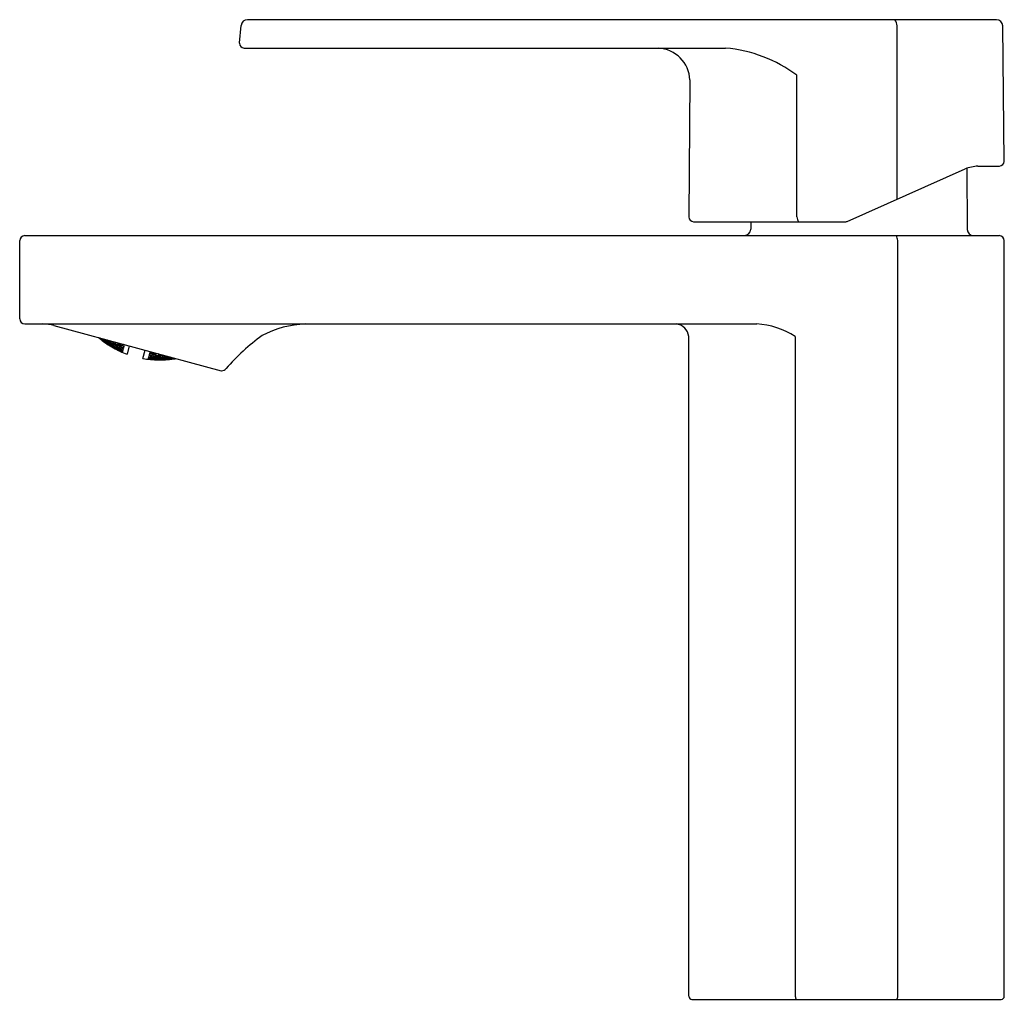
# Model space of a CAD drawing. Extents: x 2717.45 to 2723.59, y 295.87 to 301.98.
import ezdxf

# ---------------------------------------------------------------- set-up
doc = ezdxf.new("R2010")
doc.units = 0
doc.header["$LTSCALE"] = 0.64311
doc.layers.get('0').update_dxf_attribs({"color": 255, "linetype": 'CONTINUOUS'})
doc.layers.get('DEFPOINTS').update_dxf_attribs({"linetype": 'CONTINUOUS'})
doc.styles.get("Standard").update_dxf_attribs({"font": 'txt', "width": 0.8})

msp = doc.modelspace()

# ---------------------------------------------------------------- linework, layer by layer
for p, q in [((2718.82, 301.8355), (2718.8308, 301.945)), ((2723.5432, 301.9806), (2718.87, 301.9806)), ((2722.9222, 301.9415), (2722.922, 300.8608)), ((2723.5913, 301.097), (2723.5826, 301.9416)), ((2718.82, 301.8332), (2718.82, 301.8355)), ((2718.8497, 301.8034), (2721.8532, 301.8034)), ((2722.2978, 300.7505), (2722.2977, 301.6342)), ((2721.6304, 301.6049), (2721.6233, 300.7505)), ((2722.6112, 300.7224), (2723.3473, 301.0502)), ((2723.3576, 301.0538), (2723.3609, 300.6731)), ((2723.4273, 301.0672), (2723.5617, 301.0672)), ((2721.6529, 300.7207), (2722.6031, 300.7207)), ((2722.0113, 300.7207), (2722.0112, 300.6731)), ((2717.4498, 300.1144), (2717.4498, 300.6026)), ((2717.4813, 300.6341), (2723.5601, 300.6341)), ((2722.9274, 295.89), (2722.9274, 300.6026)), ((2723.5916, 295.89), (2723.5916, 300.6026)), ((2717.4813, 300.0829), (2722.0474, 300.0829)), ((2717.6627, 300.0738), (2718.7075, 299.7912)), ((2717.9509, 299.9931), (2717.9515, 299.995)), ((2717.9545, 299.9895), (2717.9549, 299.9892)), ((2717.9561, 299.9882), (2717.9558, 299.9872)), ((2717.9577, 299.994), (2717.957, 299.9917)), ((2717.9663, 299.9847), (2717.9653, 299.9808)), ((2717.9681, 299.9912), (2717.967, 299.9872)), ((2717.9743, 299.9729), (2717.9746, 299.974)), ((2717.9755, 299.9775), (2717.9763, 299.9804)), ((2717.9807, 299.9726), (2717.9802, 299.9707)), ((2717.9832, 299.9818), (2717.9821, 299.9779)), ((2717.9896, 299.9642), (2717.9891, 299.9623)), ((2717.9916, 299.9715), (2717.99, 299.9658)), ((2717.9949, 299.9839), (2717.9925, 299.9748)), ((2718.0009, 299.9648), (2718.002, 299.9687)), ((2718.0044, 299.9776), (2718.0054, 299.9811)), ((2718.0093, 299.9717), (2718.008, 299.9668)), ((2718.0218, 299.9766), (2718.0187, 299.9651)), ((2718.0313, 299.9703), (2718.0322, 299.9738)), ((2718.0361, 299.9643), (2718.0346, 299.9585)), ((2718.0487, 299.9694), (2718.0457, 299.9582)), ((2721.6231, 295.89), (2721.6231, 300.0042)), ((2722.2873, 300.0042), (2722.2873, 295.89)), ((2717.999, 299.9577), (2717.9995, 299.9596)), ((2718.0027, 299.9547), (2718.0044, 299.9535)), ((2718.0039, 299.9542), (2718.0035, 299.9545)), ((2718.0044, 299.9535), (2718.0041, 299.9525)), ((2718.0061, 299.9598), (2718.0053, 299.957)), ((2718.0126, 299.9473), (2718.0137, 299.9466)), ((2718.0149, 299.9512), (2718.0139, 299.9474)), ((2718.0176, 299.9611), (2718.0155, 299.9535)), ((2718.0232, 299.9407), (2718.0235, 299.9417)), ((2718.0244, 299.9451), (2718.0252, 299.9479)), ((2718.0271, 299.9549), (2718.0284, 299.9597)), ((2718.0298, 299.9409), (2718.0293, 299.939)), ((2718.0322, 299.9498), (2718.0312, 299.946)), ((2718.039, 299.9337), (2718.0385, 299.9318)), ((2718.0409, 299.9408), (2718.0394, 299.9352)), ((2718.0444, 299.9534), (2718.0418, 299.9439)), ((2718.0487, 299.9283), (2718.0492, 299.9301)), ((2718.0506, 299.9352), (2718.0516, 299.939)), ((2718.0525, 299.9257), (2718.0542, 299.9248)), ((2718.054, 299.9476), (2718.0555, 299.9534)), ((2718.0542, 299.9248), (2718.054, 299.9237)), ((2718.0559, 299.9309), (2718.0552, 299.9281)), ((2718.059, 299.9424), (2718.0578, 299.9377)), ((2718.0637, 299.9597), (2718.0619, 299.9529)), ((2718.0631, 299.9193), (2718.0638, 299.919)), ((2718.065, 299.9234), (2718.0641, 299.9197)), ((2718.0677, 299.9331), (2718.0657, 299.9257)), ((2718.0719, 299.9484), (2718.0687, 299.937)), ((2718.0746, 299.9152), (2718.0728, 299.9159)), ((2718.0756, 299.9621), (2718.0734, 299.9541)), ((2718.0737, 299.9141), (2718.074, 299.9151)), ((2718.0749, 299.9184), (2718.0756, 299.9212)), ((2718.0775, 299.928), (2718.0787, 299.9327)), ((2718.0824, 299.9315), (2718.0787, 299.9327)), ((2718.0804, 299.9148), (2718.0799, 299.913)), ((2718.0816, 299.9431), (2718.0834, 299.9498)), ((2718.0828, 299.9236), (2718.0818, 299.9199)), ((2718.0916, 299.929), (2718.0824, 299.9315)), ((2718.0866, 299.9378), (2718.0851, 299.9321)), ((2718.0899, 299.9087), (2718.0894, 299.9069)), ((2718.0899, 299.9087), (2718.0904, 299.9085)), ((2718.092, 299.9576), (2718.09, 299.9501)), ((2718.0902, 299.9066), (2718.0907, 299.9083)), ((2718.0918, 299.9157), (2718.0903, 299.9102)), ((2718.0903, 299.9102), (2718.0911, 299.9099)), ((2718.0904, 299.9085), (2718.0907, 299.9083)), ((2718.0911, 299.9099), (2718.0926, 299.9153)), ((2718.0952, 299.9281), (2718.0916, 299.929)), ((2718.0918, 299.9157), (2718.0926, 299.9153)), ((2718.0952, 299.9281), (2718.0926, 299.9188)), ((2718.0926, 299.9188), (2718.0934, 299.9185)), ((2718.0934, 299.9185), (2718.0959, 299.9276)), ((2718.0952, 299.9281), (2718.0959, 299.9276)), ((2718.1001, 299.9462), (2718.0964, 299.9328)), ((2718.0964, 299.9328), (2718.0973, 299.9326)), ((2718.0973, 299.9326), (2718.1008, 299.9457)), ((2718.1001, 299.9462), (2718.1008, 299.9457)), ((2718.1019, 299.9527), (2718.1002, 299.954)), ((2718.1024, 299.9548), (2718.1019, 299.9527)), ((2718.1027, 299.9526), (2718.1019, 299.9527)), ((2718.1027, 299.9526), (2718.1032, 299.9546)), ((2718.1337, 299.9464), (2718.1196, 299.8948)), ((2718.2184, 299.868), (2718.2325, 299.9197)), ((2718.2604, 299.9023), (2718.2568, 299.8892)), ((2718.2613, 299.9024), (2718.2576, 299.889)), ((2718.2604, 299.9023), (2718.2613, 299.9024)), ((2718.2629, 299.9114), (2718.2623, 299.9092)), ((2718.263, 299.9089), (2718.2623, 299.9092)), ((2718.2637, 299.9112), (2718.263, 299.9089)), ((2718.272, 299.9007), (2718.2741, 299.9084)), ((2718.2906, 299.904), (2718.2883, 299.8957)), ((2718.2502, 299.865), (2718.2498, 299.8632)), ((2718.2502, 299.865), (2718.2506, 299.865)), ((2718.2506, 299.865), (2718.2511, 299.8649)), ((2718.2511, 299.8649), (2718.2506, 299.8631)), ((2718.2521, 299.8719), (2718.2507, 299.8666)), ((2718.2507, 299.8666), (2718.2515, 299.8664)), ((2718.253, 299.8719), (2718.2515, 299.8664)), ((2718.2521, 299.8719), (2718.253, 299.8719)), ((2718.2555, 299.8843), (2718.253, 299.8752)), ((2718.253, 299.8752), (2718.2538, 299.875)), ((2718.2564, 299.8843), (2718.2538, 299.875)), ((2718.2555, 299.8843), (2718.2564, 299.8843)), ((2718.2654, 299.8818), (2718.2564, 299.8843)), ((2718.2568, 299.8892), (2718.2576, 299.889)), ((2718.2619, 299.8636), (2718.2624, 299.8654)), ((2718.2638, 299.8704), (2718.2648, 299.8741)), ((2718.2728, 299.8799), (2718.2654, 299.8818)), ((2718.2671, 299.8827), (2718.2686, 299.8883)), ((2718.2681, 299.8624), (2718.2678, 299.8613)), ((2718.2697, 299.8685), (2718.269, 299.8657)), ((2718.2728, 299.8799), (2718.2716, 299.8752)), ((2718.2775, 299.8971), (2718.2757, 299.8903)), ((2718.28, 299.865), (2718.279, 299.8613)), ((2718.2826, 299.8747), (2718.2806, 299.8673)), ((2718.2868, 299.8901), (2718.2837, 299.8786)), ((2718.2897, 299.8597), (2718.29, 299.8607)), ((2718.2909, 299.8641), (2718.2917, 299.8669)), ((2718.2913, 299.864), (2718.2909, 299.8641)), ((2718.2935, 299.8737), (2718.2948, 299.8784)), ((2718.297, 299.8628), (2718.2965, 299.861)), ((2718.2976, 299.8889), (2718.2995, 299.8957)), ((2718.2994, 299.8716), (2718.2984, 299.8679)), ((2718.3033, 299.886), (2718.3018, 299.8803)), ((2718.3076, 299.8607), (2718.3071, 299.8588)), ((2718.3096, 299.8678), (2718.3081, 299.8622)), ((2718.313, 299.8804), (2718.3104, 299.8709)), ((2718.3174, 299.8967), (2718.3143, 299.8852)), ((2718.3187, 299.8604), (2718.3192, 299.8622)), ((2718.3206, 299.8674), (2718.3217, 299.8711)), ((2718.324, 299.8799), (2718.3256, 299.8857)), ((2718.3251, 299.8598), (2718.3248, 299.8587)), ((2718.3268, 299.866), (2718.326, 299.8632)), ((2718.3299, 299.8777), (2718.3286, 299.8729)), ((2718.3339, 299.8922), (2718.3328, 299.8884)), ((2718.3373, 299.8636), (2718.3363, 299.8598)), ((2718.3375, 299.8599), (2718.3363, 299.8598)), ((2718.34, 299.8735), (2718.3379, 299.8659)), ((2718.3443, 299.8893), (2718.3411, 299.8775)), ((2718.3473, 299.8592), (2718.3476, 299.8603)), ((2718.3485, 299.8637), (2718.3493, 299.8666)), ((2718.3512, 299.8736), (2718.3525, 299.8784)), ((2718.3548, 299.8631), (2718.3543, 299.8612)), ((2718.3573, 299.8721), (2718.3562, 299.8683)), ((2718.3608, 299.885), (2718.3597, 299.881)), ((2718.3657, 299.862), (2718.3652, 299.8601)), ((2718.3677, 299.8694), (2718.3661, 299.8636)), ((2718.3712, 299.8822), (2718.3686, 299.8726)), ((2718.3771, 299.8628), (2718.3776, 299.8647)), ((2718.3791, 299.87), (2718.3801, 299.8739)), ((2718.3836, 299.8629), (2718.3833, 299.8618)), ((2718.3853, 299.8693), (2718.3846, 299.8664)), ((2718.3962, 299.868), (2718.3951, 299.8641)), ((2718.398, 299.8749), (2718.3968, 299.8704)), ((2718.4064, 299.8646), (2718.4067, 299.8657)), ((2718.4077, 299.8693), (2718.4085, 299.8721)), ((2718.4095, 299.8665), (2718.4083, 299.8663)), ((2718.4088, 299.8661), (2718.4109, 299.8665)), ((2718.4142, 299.8693), (2718.4137, 299.8673)), ((2718.7075, 299.7912), (2718.7088, 299.7912)), ((2721.6428, 295.8703), (2723.5719, 295.8703))]:
    msp.add_line(p, q)
for centre, radius, start, end in [((2718.87, 301.9412), 0.0394, 90, 174.5), ((2722.8413, 301.9368), 0.0811, 3.3675, 32.70137), ((2723.5407, 301.9386), 0.042, 4.04219, 86.5532), ((2718.8517, 301.8351), 0.0318, 183.47226, 266.33578), ((2721.4219, 301.5949), 0.2088, 2.74043, 86.78469), ((2721.7799, 300.9423), 0.8642, 53.19191, 85.13569), ((2723.5581, 301.1003), 0.0334, 276.30868, 354.25737), ((2723.4435, 300.7942), 0.2735, 93.39363, 110.60637), ((2721.6563, 300.7536), 0.0331, 185.46871, 264.06507), ((2722.3756, 300.7584), 0.0783, 185.83245, 208.82171), ((2722.6013, 300.7493), 0.0286, 273.78403, 290.21597), ((2721.9683, 300.6771), 0.0431, 274.71328, 354.78672), ((2723.4003, 300.6735), 0.0394, 180.5, 270), ((2717.4849, 300.599), 0.0353, 95.82186, 174.17814), ((2722.8565, 300.597), 0.0711, 4.55265, 31.47432), ((2723.5573, 300.5998), 0.0344, 4.68937, 85.31307), ((2717.483, 300.1161), 0.0332, 182.8504, 267.1496), ((2717.5827, 299.738), 0.3451, 76.58908, 87.92409), ((2719.2533, 299.4665), 0.6168, 91.98061, 118.17715), ((2721.5362, 299.9961), 0.0873, 5.35078, 84.64922), ((2722.0218, 299.6002), 0.4834, 56.69061, 86.96857), ((2718.2365, 300.3519), 0.4602, 230.22429, 230.88035), ((2718.263, 300.3481), 0.473, 227.8823, 229.03091), ((2718.2359, 300.3513), 0.4594, 230.88039, 231.13819), ((2718.2356, 300.3508), 0.4588, 231.13819, 231.39621), ((2718.2352, 300.3504), 0.4582, 231.39621, 231.65445), ((2718.2646, 300.3471), 0.473, 228.46118, 228.71524), ((2718.2348, 300.3499), 0.4576, 231.65445, 231.91291), ((2718.2083, 300.3538), 0.4407, 234.35636, 235.23715), ((2718.2109, 300.354), 0.4429, 234.14617, 234.40651), ((2718.2641, 300.3466), 0.4723, 228.71524, 228.96952), ((2718.2343, 300.3492), 0.4568, 231.91283, 232.4304), ((2718.2617, 300.3466), 0.4711, 229.03164, 229.28852), ((2718.2102, 300.3531), 0.4418, 234.40634, 235.44923), ((2718.2637, 300.3461), 0.4717, 228.96952, 229.22403), ((2718.2613, 300.3461), 0.4704, 229.35162, 229.54566), ((2718.2628, 300.345), 0.4703, 229.22367, 229.98887), ((2717.9782, 300.0115), 0.0331, 227.3867, 233.45395), ((2718.2352, 300.3473), 0.4559, 232.631, 233.14527), ((2718.2091, 300.3515), 0.4399, 235.44963, 236.49561), ((2718.2899, 300.3424), 0.4801, 226.65889, 227.72427), ((2718.2619, 300.3439), 0.4689, 229.98889, 230.49997), ((2718.2347, 300.3466), 0.4551, 233.14534, 233.43811), ((2718.2613, 300.3432), 0.4679, 230.50005, 230.75594), ((2718.2344, 300.3462), 0.4545, 233.43812, 233.66046), ((2718.2347, 300.3202), 0.4341, 231.59179, 238.3428), ((2718.2259, 300.3462), 0.4488, 234.49507, 235.51995), ((2718.2796, 300.3404), 0.474, 228.62848, 230.3984), ((2718.2006, 300.3514), 0.4328, 237.32146, 238.36748), ((2718.2253, 300.3454), 0.4478, 235.52011, 235.77671), ((2718.2251, 300.345), 0.4473, 235.77671, 236.03348), ((2718.1999, 300.3502), 0.4314, 238.36738, 239.15357), ((2718.227, 300.3443), 0.4481, 235.72467, 235.97957), ((2718.3076, 300.3391), 0.4826, 226.45918, 227.7615), ((2718.2245, 300.3441), 0.4462, 236.03321, 236.80479), ((2718.2805, 300.3387), 0.4727, 229.8237, 230.07514), ((2718.2264, 300.3435), 0.4471, 235.97941, 237.0004), ((2718.2018, 300.3496), 0.4326, 238.58161, 238.84174), ((2718.3088, 300.3378), 0.4815, 226.46395, 227.16507), ((2718.2801, 300.3383), 0.4721, 230.07514, 230.3268), ((2718.2776, 300.338), 0.4708, 230.40037, 230.90847), ((2718.2015, 300.349), 0.4319, 238.84167, 239.62282), ((2718.1995, 300.3495), 0.4305, 239.15358, 239.67839), ((2718.2788, 300.3367), 0.4701, 230.32582, 231.58802), ((2718.3083, 300.3373), 0.4808, 227.16507, 227.41864), ((2718.2254, 300.342), 0.4454, 237.00075, 238.02448), ((2718.3065, 300.3353), 0.4781, 227.41706, 228.94462), ((2718.201, 300.3482), 0.431, 239.62307, 239.88382), ((2718.2006, 300.3476), 0.4302, 239.88369, 240.92789), ((2718.2779, 300.3355), 0.4685, 231.58833, 231.84127), ((2718.2775, 300.335), 0.468, 231.84127, 232.09443), ((2718.2684, 300.3341), 0.4632, 232.98621, 234.74013), ((2718.2171, 300.3419), 0.4393, 238.87439, 239.89714), ((2718.296, 300.3329), 0.4725, 229.88591, 231.3929), ((2718.1928, 300.3482), 0.4238, 241.78335, 242.83063), ((2718.325, 300.3333), 0.48, 226.76355, 227.63983), ((2718.1925, 300.3476), 0.4231, 242.83074, 243.09281), ((2718.2969, 300.3311), 0.4709, 231.06208, 231.31214), ((2718.1923, 300.3472), 0.4227, 243.09277, 243.61726), ((2718.2945, 300.3311), 0.4701, 231.39433, 231.64639), ((2718.3237, 300.3319), 0.4782, 227.64015, 228.11887), ((2718.194, 300.3462), 0.4235, 243.03505, 244.33908), ((2718.2966, 300.3307), 0.4704, 231.31214, 231.5624), ((2718.294, 300.3304), 0.4693, 231.64631, 232.15108), ((2718.2949, 300.3286), 0.4678, 231.56058, 233.31936), ((2718.3256, 300.3314), 0.4779, 227.76847, 228.02139), ((2718.3228, 300.3308), 0.4767, 228.11884, 228.88479), ((2718.1921, 300.3467), 0.4222, 243.61726, 244.14222), ((2718.3249, 300.3306), 0.4768, 228.02124, 228.52789), ((2718.3243, 300.3299), 0.4759, 228.52792, 228.78155), ((2718.1935, 300.3451), 0.4223, 244.33951, 245.38475), ((2718.3228, 300.3283), 0.4737, 228.7805, 230.0528), ((2718.1863, 300.3465), 0.4166, 246.27705, 247.32817), ((2718.3414, 300.3268), 0.4739, 227.65763, 229.13002), ((2718.3424, 300.3253), 0.472, 228.76819, 229.02215), ((2718.3395, 300.3246), 0.471, 229.13115, 229.89956), ((2718.3417, 300.3245), 0.4709, 229.022, 229.5307), ((2718.3409, 300.3236), 0.4698, 229.53067, 229.9978), ((2718.3396, 300.322), 0.4677, 229.99718, 231.06175), ((2718.3578, 300.3205), 0.4654, 229.24683, 230.04409), ((2718.3595, 300.3199), 0.4644, 229.45824, 229.92979), ((2718.3567, 300.3192), 0.4637, 230.04425, 230.81892), ((2718.3589, 300.3192), 0.4635, 229.92341, 230.43654), ((2719.6735, 299.0093), 1.228, 125.40662, 139.63707), ((2718.2166, 300.341), 0.4383, 239.89721, 240.40931), ((2718.2696, 300.3325), 0.4623, 234.16997, 234.41942), ((2718.2184, 300.3402), 0.439, 240.09513, 240.34972), ((2718.2161, 300.3401), 0.4373, 240.40916, 241.1785), ((2718.2693, 300.3321), 0.4618, 234.41941, 234.66903), ((2718.2671, 300.3321), 0.4608, 234.74184, 234.99331), ((2718.218, 300.3395), 0.4382, 240.3496, 241.36902), ((2718.2691, 300.3317), 0.4613, 234.66904, 234.85901), ((2718.2682, 300.3305), 0.4599, 234.91832, 235.91966), ((2718.2423, 300.3335), 0.4494, 238.4167, 238.92026), ((2718.2174, 300.3383), 0.4369, 241.3693, 242.39083), ((2718.2419, 300.333), 0.4487, 238.92031, 239.26417), ((2718.2677, 300.3297), 0.4588, 235.91981, 236.17049), ((2718.2674, 300.3293), 0.4584, 236.17049, 236.42135), ((2718.2438, 300.3047), 0.4257, 237.27865, 243.95879), ((2718.2339, 300.3331), 0.4441, 240.29407, 241.29957), ((2718.2852, 300.3265), 0.4625, 234.24176, 235.98425), ((2718.2097, 300.3389), 0.4315, 243.26193, 244.28522), ((2718.3129, 300.3262), 0.4695, 231.03118, 232.28456), ((2718.2336, 300.3325), 0.4433, 241.29969, 241.55132), ((2718.2093, 300.3382), 0.4307, 244.28522, 245.05361), ((2718.2334, 300.3322), 0.443, 241.55132, 241.80308), ((2718.2353, 300.3316), 0.4437, 241.48512, 241.73562), ((2718.2331, 300.3316), 0.4423, 241.80289, 242.55902), ((2718.2864, 300.325), 0.4615, 235.40832, 235.65633), ((2718.2112, 300.3374), 0.4316, 244.47589, 244.7308), ((2718.235, 300.331), 0.443, 241.73552, 242.73846), ((2718.186, 300.3458), 0.4159, 247.32803, 248.38037), ((2718.3115, 300.3244), 0.4673, 232.28543, 232.78846), ((2718.2862, 300.3246), 0.461, 235.65633, 235.90451), ((2718.2839, 300.3247), 0.4603, 235.98585, 236.23563), ((2718.211, 300.337), 0.4311, 244.73072, 245.75111), ((2718.3137, 300.3243), 0.4676, 232.19507, 232.44491), ((2718.2091, 300.3376), 0.4301, 245.05368, 245.56644), ((2718.2853, 300.3233), 0.4594, 235.90375, 237.14765), ((2718.2837, 300.3243), 0.4598, 236.23563, 236.48558), ((2718.1878, 300.3449), 0.4169, 247.52221, 248.83162), ((2718.3134, 300.3239), 0.467, 232.44491, 232.69494), ((2718.3108, 300.3235), 0.4662, 232.78846, 233.29229), ((2718.313, 300.3234), 0.4665, 232.69494, 232.94516), ((2718.3117, 300.3217), 0.4643, 232.9439, 234.4502), ((2718.2344, 300.3299), 0.4418, 242.7387, 243.74349), ((2718.1859, 300.3455), 0.4155, 248.38044, 248.64367), ((2718.2106, 300.3361), 0.4302, 245.7513, 246.77314), ((2718.2846, 300.3223), 0.4583, 237.14788, 237.43099), ((2718.1875, 300.3442), 0.4162, 248.83184, 249.88064), ((2718.2844, 300.322), 0.4578, 237.431, 237.64638), ((2718.2761, 300.3215), 0.4546, 238.55636, 240.28826), ((2718.2269, 300.3305), 0.4374, 244.62711, 245.63249), ((2718.3023, 300.3197), 0.4602, 235.40258, 237.14162), ((2718.2034, 300.3375), 0.4255, 247.67186, 248.69799), ((2718.33, 300.3201), 0.4648, 232.07915, 233.18618), ((2718.1808, 300.3466), 0.4112, 250.8173, 251.87449), ((2718.2266, 300.3298), 0.4367, 245.63249, 246.3873), ((2718.2776, 300.3202), 0.4538, 239.716, 239.96271), ((2718.2033, 300.3371), 0.425, 248.69799, 249.46813), ((2718.2284, 300.3291), 0.4374, 245.81265, 246.0633), ((2718.2774, 300.3199), 0.4535, 239.96271, 240.20955), ((2718.3036, 300.3183), 0.4591, 236.55849, 236.80618), ((2718.2753, 300.32), 0.4528, 240.28951, 240.53759), ((2718.2282, 300.3287), 0.437, 246.06322, 247.06643), ((2718.3288, 300.3185), 0.4628, 233.18683, 233.84136), ((2718.205, 300.3361), 0.4258, 248.88044, 250.15972), ((2718.2263, 300.3293), 0.4362, 246.38736, 246.89098), ((2718.2772, 300.3196), 0.4531, 240.20955, 240.45652), ((2718.3034, 300.318), 0.4587, 236.80618, 237.05403), ((2718.301, 300.3177), 0.458, 237.14307, 237.64169), ((2718.1807, 300.3463), 0.4109, 251.87454, 252.93223), ((2718.2767, 300.3187), 0.4521, 240.45615, 241.44558), ((2718.3023, 300.3163), 0.4567, 237.05264, 238.7929), ((2718.3308, 300.3182), 0.4626, 233.23705, 233.48781), ((2718.2032, 300.3368), 0.4248, 249.46819, 249.72501), ((2718.1825, 300.3453), 0.412, 252.05702, 253.63822), ((2718.3305, 300.3178), 0.4621, 233.48781, 233.73875), ((2718.328, 300.3174), 0.4614, 233.84151, 234.34675), ((2718.2031, 300.3367), 0.4246, 249.72501, 249.9819), ((2718.2519, 300.3224), 0.4451, 244.01888, 244.51536), ((2718.33, 300.3171), 0.4613, 233.73868, 234.24114), ((2718.2279, 300.328), 0.4362, 247.06659, 248.071), ((2718.1806, 300.3462), 0.4108, 252.93228, 253.19678), ((2718.2517, 300.322), 0.4447, 244.51538, 244.91055), ((2718.3289, 300.3155), 0.4593, 234.24038, 235.50036), ((2718.2048, 300.3356), 0.4252, 250.15989, 251.18426), ((2718.2764, 300.318), 0.4514, 241.44569, 241.69328), ((2718.2762, 300.3178), 0.451, 241.69328, 241.94101), ((2718.3572, 300.3171), 0.4608, 230.43517, 231.98096), ((2718.2685, 300.3179), 0.4483, 242.84529, 244.57104), ((2718.2443, 300.3228), 0.4416, 245.90641, 246.89911), ((2718.2936, 300.3149), 0.4533, 239.72669, 241.45432), ((2718.2209, 300.3295), 0.4326, 248.97415, 249.98137), ((2718.1824, 300.3452), 0.4119, 253.63834, 254.42917), ((2718.3198, 300.3137), 0.4565, 236.48417, 237.97812), ((2718.1981, 300.3379), 0.4213, 252.11716, 253.14814), ((2718.2441, 300.3224), 0.4411, 246.89918, 247.14751), ((2718.347, 300.3141), 0.4576, 233.04066, 234.81516), ((2718.2207, 300.3291), 0.4322, 249.98144, 250.73735), ((2718.176, 300.3485), 0.4075, 255.4182, 256.21752), ((2718.2459, 300.3216), 0.4414, 247.07145, 247.31911), ((2718.2439, 300.3219), 0.4406, 247.39584, 248.14143), ((2718.2951, 300.3137), 0.4524, 240.87691, 241.12318), ((2718.2226, 300.3284), 0.4329, 250.15547, 250.40677), ((2718.2458, 300.3213), 0.441, 247.31905, 248.3102), ((2718.198, 300.3377), 0.4211, 253.14819, 254.43731), ((2718.3046, 300.4003), 0.5382, 244.86412, 249.90277), ((2718.2949, 300.3134), 0.4521, 241.12318, 241.36957), ((2718.2928, 300.3135), 0.4517, 241.45548, 241.7029), ((2718.2225, 300.3281), 0.4326, 250.40671, 251.41222), ((2718.3211, 300.3123), 0.4551, 237.63537, 237.88385), ((2718.3188, 300.3123), 0.4548, 237.97917, 238.22883), ((2718.2207, 300.3289), 0.4319, 250.7374, 250.98945), ((2718.2947, 300.3131), 0.4517, 241.36957, 241.61607), ((2718.2926, 300.3132), 0.4514, 241.7029, 241.95044), ((2718.176, 300.3486), 0.4077, 256.21761, 257.54945), ((2718.3208, 300.312), 0.4546, 237.88385, 238.13248), ((2718.3185, 300.3118), 0.4542, 238.22877, 238.72854), ((2718.2206, 300.3288), 0.4318, 250.98945, 251.24155), ((2718.2943, 300.3123), 0.4508, 241.61574, 242.6032), ((2718.3206, 300.3116), 0.4542, 238.13248, 238.38125), ((2718.3483, 300.3128), 0.4559, 234.19899, 234.45184), ((2718.3199, 300.3105), 0.4529, 238.38059, 239.62714), ((2718.2456, 300.3207), 0.4404, 248.31034, 249.05443), ((2718.348, 300.3124), 0.4554, 234.45184, 234.70487), ((2718.3455, 300.312), 0.455, 234.81683, 235.32588), ((2718.1778, 300.3478), 0.4091, 256.65365, 258.2477), ((2718.2224, 300.3279), 0.4323, 251.41229, 251.91526), ((2718.3474, 300.3116), 0.4544, 234.70467, 235.34682), ((2718.294, 300.3117), 0.4502, 242.6033, 242.85038), ((2718.1761, 300.3488), 0.4078, 257.5494, 257.81571), ((2718.2455, 300.3204), 0.4401, 249.05449, 249.30264), ((2718.2224, 300.3277), 0.4322, 251.91526, 252.41835), ((2718.2939, 300.3114), 0.4499, 242.85038, 243.09759), ((2718.3466, 300.3104), 0.4529, 235.3465, 236.22681), ((2718.3194, 300.3096), 0.4519, 239.62734, 239.87699), ((2718.1779, 300.3481), 0.4093, 258.24764, 258.51321), ((2718.3461, 300.3096), 0.452, 236.22692, 236.48123), ((2718.1779, 300.3482), 0.4095, 258.51323, 259.04427), ((2718.3745, 300.3121), 0.4511, 232.08483, 232.55636), ((2718.3976, 300.2886), 0.4095, 250.55575, 250.82125), ((2718.2098, 300.3566), 0.4509, 276.78217, 277.58367), ((2718.3975, 300.2883), 0.4092, 250.82117, 252.41481), ((2718.3147, 300.3973), 0.538, 259.69627, 264.73683), ((2718.3253, 300.2986), 0.44, 260.29736, 260.5455), ((2718.279, 300.316), 0.4504, 266.50273, 267.49064), ((2718.3489, 300.2933), 0.4322, 257.18164, 257.4332), ((2718.3253, 300.2988), 0.4402, 260.5455, 260.79359), ((2718.256, 300.327), 0.4521, 269.72306, 270.22221), ((2718.3489, 300.2935), 0.4324, 257.43326, 258.94213), ((2718.3254, 300.2993), 0.4406, 260.79368, 262.03348), ((2718.233, 300.3406), 0.4523, 273.11884, 273.62727), ((2718.256, 300.3278), 0.4528, 270.22222, 270.72079), ((2718.279, 300.3171), 0.4515, 267.49073, 268.23048), ((2718.233, 300.3415), 0.4532, 273.62727, 274.13498), ((2718.256, 300.3291), 0.4542, 270.72117, 271.71628), ((2718.3273, 300.2991), 0.4404, 261.4585, 261.7071), ((2718.2809, 300.3169), 0.4519, 267.64973, 268.88659), ((2718.3509, 300.2934), 0.4318, 258.35845, 258.61055), ((2718.3273, 300.2992), 0.4406, 261.7071, 261.95563), ((2718.3254, 300.2999), 0.4412, 262.03317, 262.28089), ((2718.2579, 300.3287), 0.4546, 270.87162, 272.12038), ((2718.279, 300.3177), 0.4521, 268.23043, 268.47682), ((2718.3041, 300.3075), 0.4476, 265.02815, 265.76861), ((2718.2328, 300.3431), 0.4548, 274.13544, 275.14832), ((2718.3509, 300.2935), 0.4319, 258.61055, 258.8626), ((2718.3274, 300.2994), 0.4408, 261.95563, 262.20409), ((2718.349, 300.2939), 0.4328, 258.94193, 259.44454), ((2718.3255, 300.3), 0.4414, 262.28089, 262.52855), ((2718.2791, 300.318), 0.4524, 268.47682, 268.72309), ((2718.3749, 300.2897), 0.4211, 255.16269, 255.42054), ((2718.351, 300.294), 0.4325, 258.86303, 260.62591), ((2718.3274, 300.3), 0.4413, 262.2043, 263.19731), ((2718.2347, 300.3426), 0.4556, 274.27432, 275.54611), ((2718.375, 300.2898), 0.4212, 255.42072, 257.48289), ((2718.256, 300.33), 0.4551, 271.71615, 271.96463), ((2718.3042, 300.3084), 0.4485, 265.76861, 266.7547), ((2718.3995, 300.2881), 0.4078, 251.78429, 252.0506), ((2718.281, 300.3185), 0.4535, 268.88615, 269.87331), ((2718.2328, 300.3442), 0.4559, 275.14816, 275.40101), ((2718.3994, 300.2879), 0.4076, 252.05051, 254.18162), ((2718.3974, 300.288), 0.4089, 252.41502, 252.94652), ((2718.2578, 300.3306), 0.4566, 272.11982, 273.11595), ((2718.3275, 300.3004), 0.4417, 263.19724, 263.44534), ((2718.3275, 300.3006), 0.4419, 263.44534, 263.69336), ((2718.2345, 300.345), 0.4579, 275.54543, 276.55933), ((2718.3187, 300.2803), 0.4216, 264.56384, 271.01349), ((2718.2974, 300.3126), 0.4516, 267.65933, 268.64925), ((2718.3442, 300.2965), 0.4363, 261.52901, 263.28665), ((2718.2741, 300.3247), 0.4575, 270.80857, 272.79432), ((2718.368, 300.2914), 0.4253, 258.41582, 260.46426), ((2718.2508, 300.3369), 0.4594, 274.0999, 275.10743), ((2718.3922, 300.2883), 0.4119, 255.17098, 257.27951), ((2718.2974, 300.3141), 0.4531, 268.64959, 269.63734), ((2718.2272, 300.3523), 0.4607, 277.61921, 278.64951), ((2718.2993, 300.3131), 0.4525, 268.81419, 269.06241), ((2718.3462, 300.2967), 0.4361, 262.76181, 262.96084), ((2718.2506, 300.3389), 0.4615, 275.10782, 276.11236), ((2718.276, 300.325), 0.4584, 271.95848, 273.20434), ((2718.2994, 300.3139), 0.4533, 269.06253, 270.05431), ((2718.3463, 300.2968), 0.4363, 262.96084, 263.21261), ((2718.3444, 300.2975), 0.4373, 263.28602, 263.78738), ((2718.37, 300.2914), 0.4246, 259.6181, 259.87499), ((2718.2975, 300.3148), 0.4538, 269.63729, 269.884), ((2718.3464, 300.2979), 0.4373, 263.21341, 264.9729), ((2718.2525, 300.3385), 0.462, 275.25345, 276.51572), ((2718.3701, 300.2915), 0.4248, 259.87499, 260.13181), ((2718.2741, 300.3263), 0.4591, 272.79382, 273.04151), ((2718.2269, 300.3547), 0.4631, 278.64997, 279.6767), ((2718.3702, 300.2922), 0.4254, 260.13237, 261.92814), ((2718.3942, 300.2882), 0.4108, 256.40322, 256.66772), ((2718.3681, 300.292), 0.426, 260.46369, 260.71948), ((2718.2286, 300.3543), 0.464, 278.78114, 280.4443), ((2718.3943, 300.2885), 0.4111, 256.66807, 258.78278), ((2718.2505, 300.34), 0.4626, 276.11219, 276.36295), ((2718.2994, 300.3154), 0.4548, 270.05404, 271.04363), ((2718.3922, 300.2885), 0.4121, 257.27943, 257.54293), ((2718.2759, 300.3271), 0.4605, 273.20375, 274.19741), ((2718.2266, 300.356), 0.4644, 279.53585, 280.22934), ((2718.2522, 300.3409), 0.4645, 276.51501, 277.52121), ((2718.3396, 300.3015), 0.442, 265.85652, 267.61479), ((2718.2924, 300.3206), 0.4587, 271.95408, 272.9501), ((2718.3633, 300.2948), 0.4303, 262.82687, 264.615), ((2718.2688, 300.3333), 0.4642, 275.14994, 276.15395), ((2718.3873, 300.2901), 0.4164, 259.71947, 261.81665), ((2718.2448, 300.3481), 0.4681, 278.53867, 279.55995), ((2718.2923, 300.3224), 0.4605, 272.95044, 273.94382), ((2718.2685, 300.3354), 0.4664, 276.15435, 277.15526), ((2718.3416, 300.3018), 0.4421, 267.04092, 267.29305), ((2718.2942, 300.3221), 0.4606, 273.11467, 274.36323), ((2718.3653, 300.295), 0.43, 264.03352, 264.28996), ((2718.3416, 300.3022), 0.4424, 267.29305, 267.54505), ((2718.3396, 300.3029), 0.4434, 267.61376, 267.86438), ((2718.2704, 300.3351), 0.4668, 276.30792, 277.56663), ((2718.2444, 300.3506), 0.4706, 279.56041, 280.57806), ((2718.3654, 300.2953), 0.4302, 264.28996, 264.54628), ((2718.3416, 300.3025), 0.4427, 267.54505, 267.79692), ((2718.3634, 300.296), 0.4315, 264.61423, 265.12414), ((2718.3397, 300.3032), 0.4437, 267.86438, 268.11488), ((2718.3894, 300.2902), 0.4155, 260.95633, 261.21956), ((2718.2923, 300.3235), 0.4615, 273.94367, 274.19168), ((2718.3655, 300.2964), 0.4314, 264.54722, 266.33807), ((2718.3416, 300.3038), 0.444, 267.79778, 269.30583), ((2718.2462, 300.3502), 0.4712, 279.70041, 280.9811), ((2718.3895, 300.2911), 0.4164, 261.22048, 263.32302), ((2718.3179, 300.3129), 0.4542, 271.04633, 272.29237), ((2718.2684, 300.3366), 0.4676, 277.15509, 277.40493), ((2718.3874, 300.2909), 0.4172, 261.8159, 262.07769), ((2718.2941, 300.3244), 0.4628, 274.36261, 275.35823), ((2718.2441, 300.352), 0.472, 280.57785, 280.83181), ((2718.27, 300.3377), 0.4694, 277.5659, 278.56912), ((2718.2457, 300.3529), 0.474, 280.98017, 282.04558), ((2718.3349, 300.2869), 0.4278, 270.15376, 276.41757), ((2718.3586, 300.3001), 0.4371, 267.20919, 268.99674), ((2718.3108, 300.3182), 0.4591, 273.33319, 273.93073), ((2718.2867, 300.3309), 0.4678, 276.28064, 278.03951), ((2718.3826, 300.294), 0.4226, 264.21536, 266.30541), ((2718.2625, 300.3448), 0.4739, 279.54753, 280.56479), ((2718.3107, 300.3191), 0.46, 273.93076, 274.43125), ((2718.3107, 300.3199), 0.4608, 274.4312, 274.74101), ((2718.3126, 300.3193), 0.4603, 274.35503, 274.60669), ((2718.3605, 300.3006), 0.4371, 268.42144, 268.67798), ((2718.3106, 300.3204), 0.4613, 274.74099, 274.93096), ((2718.262, 300.3474), 0.4765, 280.56527, 281.57882), ((2718.2884, 300.3325), 0.4699, 277.44914, 278.71014), ((2718.3125, 300.3204), 0.4614, 274.60685, 275.61199), ((2718.3106, 300.3209), 0.4618, 274.93097, 275.18059), ((2718.3605, 300.301), 0.4374, 268.67798, 268.93437), ((2718.3586, 300.3019), 0.4388, 268.99562, 269.50492), ((2718.3846, 300.2943), 0.422, 265.45774, 265.72028), ((2718.2864, 300.3335), 0.4704, 278.03768, 278.28791), ((2718.3105, 300.3214), 0.4623, 275.18058, 275.43003), ((2718.3606, 300.3013), 0.4378, 268.93437, 269.19063), ((2718.2638, 300.347), 0.4769, 280.71518, 281.99176), ((2718.3846, 300.2946), 0.4223, 265.72028, 265.9827), ((2718.2863, 300.334), 0.4709, 278.28791, 278.53792), ((2718.3606, 300.3028), 0.4393, 269.1916, 270.7255), ((2718.3847, 300.2959), 0.4236, 265.98381, 267.81665), ((2718.3827, 300.2954), 0.424, 266.30413, 266.56478), ((2718.2617, 300.3488), 0.4779, 281.57861, 281.83153), ((2718.3123, 300.3224), 0.4635, 275.61163, 276.61378), ((2718.2879, 300.3352), 0.4726, 278.70937, 279.71425), ((2718.2632, 300.3498), 0.4797, 281.99077, 282.95174), ((2718.3534, 300.3075), 0.4456, 271.57554, 273.3669), ((2718.305, 300.3275), 0.468, 277.50557, 277.75873), ((2718.3777, 300.2997), 0.4304, 268.67212, 270.49933), ((2718.3048, 300.3288), 0.4693, 277.75906, 278.51702), ((2718.2802, 300.3423), 0.478, 280.65555, 281.67369), ((2718.3045, 300.331), 0.4714, 278.51755, 279.52505), ((2718.2796, 300.345), 0.4807, 281.67418, 282.68847), ((2718.3554, 300.3082), 0.4459, 272.79513, 273.05244), ((2718.3064, 300.3308), 0.4715, 278.69177, 279.96104), ((2718.3797, 300.3003), 0.4303, 269.92155, 270.18404), ((2718.3553, 300.3087), 0.4464, 273.05244, 273.30957), ((2718.3533, 300.3095), 0.4477, 273.36536, 273.62043), ((2718.2816, 300.3441), 0.4804, 281.83516, 282.34652), ((2718.3796, 300.3024), 0.4323, 270.18595, 272.27875), ((2718.3553, 300.3091), 0.4468, 273.30957, 273.56652), ((2718.3777, 300.3016), 0.4324, 270.49803, 271.01845), ((2718.3533, 300.31), 0.4481, 273.62043, 273.87533), ((2718.3043, 300.3323), 0.4727, 279.52486, 279.7763), ((2718.3308, 300.3196), 0.4608, 276.46197, 276.71596), ((2718.3553, 300.3096), 0.4473, 273.56652, 273.82329), ((2718.2812, 300.3458), 0.4821, 282.34681, 283.26702), ((2718.3307, 300.321), 0.4623, 276.71626, 277.98381), ((2718.3552, 300.3112), 0.449, 273.82414, 275.10466), ((2718.2793, 300.3465), 0.4822, 282.68826, 283.26022), ((2718.3059, 300.3336), 0.4743, 279.96023, 280.97151), ((2718.3478, 300.3157), 0.4548, 275.93962, 276.45473), ((2718.3232, 300.3264), 0.4679, 278.84405, 279.0462), ((2718.3723, 300.3074), 0.4401, 273.1044, 274.9347), ((2718.323, 300.3274), 0.4689, 279.04638, 279.61107), ((2718.2979, 300.3406), 0.4805, 281.87617, 283.07679), ((2718.3699, 300.1294), 0.2672, 276.24098, 279.19578), ((2718.3228, 300.3287), 0.4702, 279.61117, 280.12125), ((2718.3226, 300.3296), 0.4712, 280.12125, 280.47306), ((2718.3246, 300.3289), 0.4704, 280.05435, 280.31148), ((2718.3742, 300.3083), 0.4403, 274.36277, 274.62595), ((2718.3224, 300.3308), 0.4723, 280.63048, 280.88476), ((2718.3742, 300.3089), 0.4408, 274.62595, 274.88893), ((2718.3721, 300.3097), 0.4424, 274.93297, 275.19349), ((2718.3243, 300.3307), 0.4722, 280.56846, 281.33795), ((2718.3223, 300.3314), 0.473, 280.88476, 281.13882), ((2718.3741, 300.3093), 0.4413, 274.88892, 275.45113), ((2718.3721, 300.3102), 0.4429, 275.19349, 275.45383), ((2718.3491, 300.3204), 0.4593, 277.94619, 279.55164), ((2718.324, 300.3322), 0.4738, 281.33759, 281.8707), ((2718.7079, 299.8313), 0.0401, 271.23457, 318.25938), ((2721.6448, 295.892), 0.0218, 185.27869, 264.72528), ((2722.3499, 295.8995), 0.0634, 188.61591, 207.41106), ((2722.8902, 295.8912), 0.0372, 325.81687, 358.15617), ((2723.5707, 295.8912), 0.0209, 273.34407, 356.65197)]:
    msp.add_arc(centre, radius, start, end)

# ---------------------------------------------------------------- texts
at = {"layer": 'DEFPOINTS'}
for tag, p, s in [('TRADENAME', (2722.6086, 295.8668), 'PARALLEL'), ('MODELNUMBER', (2722.6086, 295.8684), 'K-23472IN-4ND'), ('PRODUCT', (2722.6086, 295.8651), 'BATHROOM SINK FAUCET')]:
    msp.add_attdef(tag, p, s, height=0.001, dxfattribs=at)

doc.saveas('drawing.dxf')
